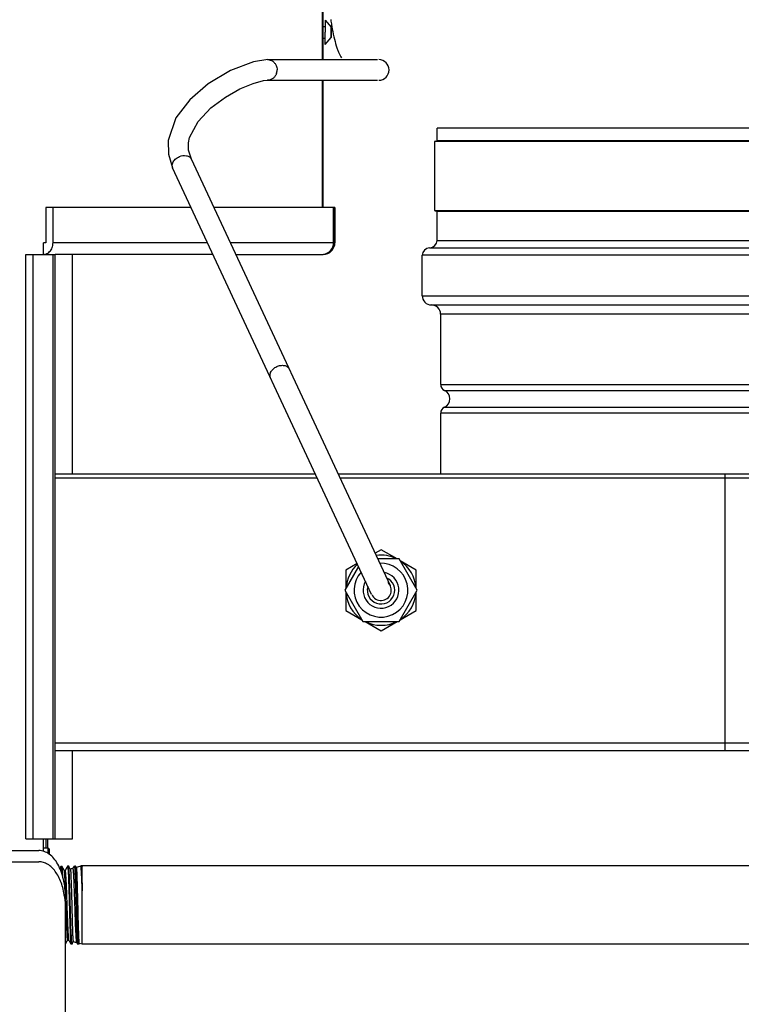
# Model space of a CAD drawing. Units: inches. Extents: x -169 to 275, y -212 to 89.
# Drawn here: x 190 to 198, y -149 to -138 of the extents above; entities that cross this region are included whole.
import ezdxf
from ezdxf import colors
from ezdxf.entities.mleader import LeaderData, LeaderLine
from ezdxf.math import Vec2, Vec3

# ---------------------------------------------------------------- set-up
doc = ezdxf.new("R2010")
doc.units = ezdxf.units.IN
doc.header["$LTSCALE"] = 1.87
doc.header["$MEASUREMENT"] = 0
doc.layers.get('0').update_dxf_attribs({"linetype": 'CONTINUOUS'})
doc.styles.get("Standard").update_dxf_attribs({"font": 'trium.ttf'})

msp = doc.modelspace()

# ---------------------------------------------------------------- linework, layer by layer
at = {"color": 7}
for p, q in [((193.543, -138.703), (193.543, -81.869)), ((193.55, -138.703), (193.55, -82.119)), ((193.572, -138.279), (193.637, -138.354)), ((193.552, -138.347), (193.572, -138.347)), ((193.572, -138.347), (193.572, -138.41)), ((193.572, -138.472), (193.572, -138.41)), ((193.637, -138.41), (193.637, -138.354)), ((193.637, -138.354), (193.637, -138.41)), ((193.637, -138.41), (193.637, -138.466)), ((193.637, -138.466), (193.637, -138.41)), ((193.552, -138.472), (193.572, -138.472)), ((193.572, -138.541), (193.637, -138.466)), ((192.959, -138.703), (192.806, -138.725)), ((192.956, -138.703), (194.132, -138.703)), ((192.956, -138.703), (192.959, -138.703)), ((192.956, -138.923), (194.132, -138.923)), ((193.543, -140.285), (193.543, -138.923)), ((193.55, -140.285), (193.55, -138.923)), ((200.934, -139.435), (194.769, -139.435)), ((194.769, -139.569), (194.769, -139.435)), ((191.894, -139.566), (191.897, -139.714)), ((192.112, -139.594), (192.124, -139.535)), ((192.113, -139.669), (192.112, -139.59)), ((200.958, -139.577), (194.745, -139.577)), ((194.745, -140.317), (194.745, -139.577)), ((194.749, -139.573), (200.954, -139.573)), ((194.769, -139.569), (200.934, -139.569)), ((192.142, -139.767), (192.113, -139.669)), ((191.897, -139.714), (191.942, -139.859)), ((194.27, -144.33), (192.142, -139.766)), ((191.942, -139.859), (191.938, -139.827)), ((194.07, -144.423), (191.942, -139.859)), ((191.942, -139.859), (191.942, -139.859)), ((192.141, -140.285), (190.585, -140.285)), ((190.585, -140.285), (190.585, -140.66)), ((190.663, -140.66), (190.663, -140.285)), ((193.677, -140.285), (192.384, -140.285)), ((193.663, -140.66), (193.663, -140.285)), ((193.676, -140.66), (193.676, -140.285)), ((193.677, -140.285), (193.677, -140.66)), ((194.745, -140.317), (200.958, -140.317)), ((194.749, -140.321), (200.954, -140.321)), ((200.934, -140.325), (194.769, -140.325)), ((194.769, -140.636), (194.769, -140.325)), ((194.769, -140.636), (200.934, -140.636)), ((190.585, -140.66), (190.56, -140.66)), ((190.56, -140.785), (190.56, -140.66)), ((192.316, -140.66), (190.663, -140.66)), ((193.677, -140.66), (192.558, -140.66)), ((194.69, -140.715), (201.013, -140.715)), ((190.374, -140.785), (190.687, -140.785)), ((190.374, -147.035), (190.374, -140.785)), ((190.452, -147.035), (190.452, -140.785)), ((190.665, -147.035), (190.665, -140.785)), ((192.374, -140.785), (190.687, -140.785)), ((190.687, -147.035), (190.687, -140.785)), ((190.871, -143.136), (190.871, -140.785)), ((192.617, -140.785), (193.551, -140.785)), ((201.091, -140.794), (194.611, -140.794)), ((194.611, -141.227), (194.611, -140.794)), ((194.611, -141.227), (201.091, -141.227)), ((194.709, -141.325), (200.993, -141.325)), ((200.895, -141.424), (194.808, -141.424)), ((194.808, -142.176), (194.808, -141.424)), ((194.808, -142.176), (200.895, -142.176)), ((194.849, -142.24), (200.854, -142.24)), ((194.849, -142.419), (200.854, -142.419)), ((200.895, -142.482), (194.808, -142.482)), ((194.808, -143.136), (194.808, -142.482)), ((193.47, -143.136), (190.687, -143.136)), ((193.489, -143.176), (190.687, -143.176)), ((202.595, -143.136), (193.713, -143.136)), ((202.595, -143.176), (193.732, -143.176)), ((197.851, -146.089), (197.851, -143.136)), ((194.17, -143.943), (194.107, -143.98)), ((194.341, -144.042), (194.17, -143.943)), ((193.93, -144.122), (193.784, -144.376)), ((193.915, -144.09), (193.795, -144.16)), ((194.363, -144.042), (194.136, -144.042)), ((194.556, -144.376), (194.363, -144.042)), ((194.545, -144.16), (194.374, -144.061)), ((193.795, -144.16), (193.795, -144.357)), ((194.545, -144.357), (194.545, -144.16)), ((193.784, -144.376), (193.977, -144.711)), ((193.795, -144.396), (193.795, -144.593)), ((194.363, -144.711), (194.556, -144.376)), ((194.545, -144.593), (194.545, -144.396)), ((193.795, -144.593), (193.966, -144.691)), ((194.374, -144.691), (194.545, -144.593)), ((193.977, -144.711), (194.363, -144.711)), ((193.999, -144.711), (194.17, -144.809)), ((194.17, -144.809), (194.341, -144.711)), ((202.595, -146.01), (190.687, -146.01)), ((190.687, -146.089), (202.595, -146.089)), ((190.871, -147.035), (190.871, -146.089)), ((190.374, -147.035), (190.687, -147.035)), ((190.56, -147.16), (190.56, -147.035)), ((190.589, -147.132), (190.589, -147.035)), ((190.609, -147.132), (190.609, -147.035)), ((190.687, -147.035), (190.871, -147.035)), ((159.433, -147.16), (190.513, -147.16)), ((190.56, -147.132), (190.609, -147.132)), ((190.609, -147.132), (190.609, -147.192)), ((190.624, -147.204), (190.624, -147.148)), ((159.433, -147.279), (190.513, -147.279)), ((190.74, -147.342), (190.734, -147.352)), ((190.747, -147.33), (190.74, -147.342)), ((190.759, -147.329), (190.748, -147.33)), ((190.748, -147.33), (190.748, -147.33)), ((190.748, -147.33), (190.748, -147.33)), ((190.76, -147.33), (190.759, -147.329)), ((190.766, -147.34), (190.76, -147.33)), ((190.764, -147.372), (190.764, -147.37)), ((190.779, -147.363), (190.766, -147.34)), ((190.784, -147.372), (190.779, -147.363)), ((190.784, -147.372), (190.784, -147.371)), ((190.784, -147.372), (190.784, -147.372)), ((190.811, -147.34), (190.793, -147.372)), ((190.794, -147.371), (190.793, -147.378)), ((190.819, -147.328), (190.811, -147.34)), ((190.831, -147.327), (190.819, -147.327)), ((190.831, -147.327), (190.831, -147.327)), ((190.837, -147.338), (190.831, -147.327)), ((190.848, -147.357), (190.837, -147.338)), ((190.877, -147.349), (190.848, -147.357)), ((190.848, -147.357), (190.848, -147.357)), ((190.883, -147.338), (190.876, -147.35)), ((190.89, -147.326), (190.883, -147.338)), ((190.902, -147.325), (190.891, -147.325)), ((190.891, -147.325), (190.891, -147.326)), ((190.891, -147.326), (190.891, -147.326)), ((190.902, -147.325), (190.902, -147.325)), ((190.909, -147.336), (190.902, -147.325)), ((190.911, -147.34), (190.909, -147.336)), ((190.96, -147.327), (190.911, -147.34)), ((190.911, -147.34), (190.911, -147.34)), ((190.961, -147.323), (190.959, -147.327)), ((190.96, -147.327), (190.96, -147.327)), ((190.974, -147.322), (190.962, -147.323)), ((190.975, -147.326), (190.976, -147.331)), ((199.413, -147.322), (190.976, -147.322)), ((190.976, -148.162), (190.976, -147.322)), ((190.789, -147.408), (190.79, -147.387)), ((190.794, -147.469), (190.792, -147.469)), ((190.796, -149.16), (190.796, -147.66)), ((190.799, -147.7), (190.801, -147.779)), ((190.799, -147.7), (190.801, -147.779)), ((190.816, -147.779), (190.813, -147.697)), ((190.816, -147.779), (190.813, -147.697)), ((190.801, -147.779), (190.802, -147.789)), ((190.816, -147.788), (190.816, -147.779)), ((190.796, -148.155), (190.815, -148.123)), ((190.815, -148.123), (190.817, -148.119)), ((190.835, -148.125), (190.816, -148.12)), ((190.835, -148.125), (190.835, -148.124)), ((190.835, -148.124), (190.847, -148.146)), ((190.847, -148.146), (190.854, -148.158)), ((190.854, -148.158), (190.855, -148.159)), ((190.866, -148.159), (190.855, -148.159)), ((190.867, -148.159), (190.873, -148.148)), ((190.873, -148.148), (190.88, -148.136)), ((190.918, -148.147), (190.879, -148.137)), ((190.918, -148.147), (190.918, -148.146)), ((190.918, -148.146), (190.926, -148.16)), ((190.926, -148.16), (190.926, -148.161)), ((190.938, -148.161), (190.926, -148.161)), ((190.938, -148.161), (190.943, -148.153)), ((190.976, -148.162), (190.942, -148.153)), ((199.413, -148.162), (190.976, -148.162))]:
    msp.add_line(p, q, dxfattribs=at)
for points in [[(192.806, -138.725), (192.56, -138.82), (192.323, -138.962), (192.125, -139.131), (191.976, -139.325), (191.894, -139.568)], [(192.124, -139.535), (192.214, -139.364), (192.351, -139.219), (192.506, -139.103), (192.662, -139.016), (192.802, -138.957), (192.913, -138.927), (192.954, -138.923)]]:
    msp.add_lwpolyline(points, dxfattribs=at)
for centre, radius, start, end in [((196.04, -137.936), 2.431, 188.0194, 189.4782), ((195.816, -137.973), 2.204, 189.5037, 189.7837), ((194.146, -138.813), 0.11, 270, 90), ((192.943, -138.813), 0.116, 338.2589, 0.0694), ((194.749, -139.577), 0.00394, 90, 180), ((194.765, -139.569), 0.00394, 270, 0), ((194.749, -140.317), 0.00394, 180, 270), ((194.765, -140.325), 0.00394, 0, 90), ((194.69, -140.636), 0.0787, 270, 0), ((190.513, -140.66), 0.15, 353.5977, 359.9842), ((193.538, -140.66), 0.125, 270.0195, 327.4909), ((193.552, -140.66), 0.125, 270, 0), ((194.69, -140.794), 0.0787, 90, 180), ((193.551, -140.66), 0.125, 270.0107, 300.4413), ((194.709, -141.227), 0.0984, 180, 270), ((194.709, -141.424), 0.0984, 0, 90), ((194.878, -142.176), 0.07, 180, 245.442), ((194.808, -142.329), 0.0984, 294.558, 65.442), ((194.878, -142.482), 0.07, 114.558, 180), ((194.17, -144.376), 0.375, 63.4452, 97.8943), ((194.17, -144.376), 0.375, 132.1054, 176.5558), ((194.17, -144.376), 0.288, 137.5304, 92.5037), ((194.17, -144.376), 0.375, 3.4452, 56.5558), ((194.17, -144.376), 0.192, 150.231, 79.8293), ((194.17, -144.376), 0.147, 164.1101, 65.8896), ((194.17, -144.376), 0.11, 205, 49.3953), ((194.17, -144.376), 0.375, 183.4452, 236.5558), ((194.17, -144.376), 0.375, 303.4452, 356.5558), ((194.17, -144.376), 0.375, 243.4452, 296.5558), ((190.609, -147.148), 0.0156, 0, 90), ((190.777, -147.375), 0.00743, 19.9681, 22.235), ((190.675, -147.362), 0.22, 5.7903, 6.9857), ((171.927, -148.149), 18.878, 1.6258, 1.8655), ((174.152, -148.237), 16.67, 2.1572, 2.4301), ((189.959, -147.773), 0.837, 7.758, 8.4108), ((189.906, -147.779), 0.891, 359.9951, 7.6905), ((151.032, -149.102), 39.806, 2.0223, 2.1486), ((191.175, -148.12), 0.253, 186.1173, 186.2348), ((191.151, -148.124), 0.218, 185.8442, 186.9706)]:
    msp.add_arc(centre, radius, start, end, dxfattribs=at)
for points, knots in [([(193.572, -138.279), (193.572, -138.279), (193.572, -138.281), (193.572, -138.282), (193.572, -138.283), (193.572, -138.284), (193.572, -138.285), (193.572, -138.286), (193.572, -138.288), (193.572, -138.289), (193.572, -138.292), (193.572, -138.294), (193.572, -138.297), (193.572, -138.3), (193.572, -138.304), (193.572, -138.309), (193.572, -138.313), (193.572, -138.317), (193.572, -138.323), (193.572, -138.33), (193.572, -138.339), (193.572, -138.344), (193.572, -138.347)], [0, 0, 0, 0, 0.031247, 0.046872, 0.062498, 0.078126, 0.093753, 0.109378, 0.125003, 0.156252, 0.1875, 0.21875, 0.25, 0.312501, 0.375001, 0.437501, 0.5, 0.5625, 0.625, 0.75, 0.875, 1, 1, 1, 1]), ([(193.644, -138.347), (193.65, -138.385), (193.664, -138.455), (193.686, -138.538), (193.705, -138.594), (193.719, -138.629), (193.733, -138.658), (193.743, -138.675), (193.748, -138.682)], [0, 0, 0, 0, 0.324591, 0.606114, 0.727982, 0.835259, 0.926419, 1, 1, 1, 1]), ([(193.572, -138.541), (193.572, -138.54), (193.572, -138.539), (193.572, -138.538), (193.572, -138.536), (193.572, -138.535), (193.572, -138.534), (193.572, -138.533), (193.572, -138.532), (193.572, -138.53), (193.572, -138.528), (193.572, -138.526), (193.572, -138.523), (193.572, -138.519), (193.572, -138.515), (193.572, -138.511), (193.572, -138.507), (193.572, -138.502), (193.572, -138.497), (193.572, -138.489), (193.572, -138.481), (193.572, -138.475), (193.572, -138.472)], [0, 0, 0, 0, 0.031247, 0.046872, 0.062498, 0.078126, 0.093753, 0.109378, 0.125003, 0.156252, 0.1875, 0.21875, 0.25, 0.312501, 0.375001, 0.437501, 0.5, 0.5625, 0.625, 0.75, 0.875, 1, 1, 1, 1]), ([(192.959, -138.703), (192.968, -138.703), (192.987, -138.706), (193.013, -138.719), (193.034, -138.739), (193.044, -138.755), (193.049, -138.764)], [0, 0, 0, 0, 0.244684, 0.492102, 0.743626, 1, 1, 1, 1]), ([(193.051, -138.856), (193.047, -138.866), (193.036, -138.884), (193.014, -138.906), (192.986, -138.919), (192.966, -138.923), (192.956, -138.923)], [0, 0, 0, 0, 0.25625, 0.508537, 0.75566, 1, 1, 1, 1]), ([(191.938, -139.827), (191.939, -139.812), (191.949, -139.79), (191.97, -139.767), (191.984, -139.757), (191.991, -139.752)], [0, 0, 0, 0, 0.463168, 0.725056, 1, 1, 1, 1]), ([(191.991, -139.752), (191.999, -139.747), (192.029, -139.731), (192.065, -139.725), (192.089, -139.73)], [0, 0, 0, 0, 0.26169, 1, 1, 1, 1]), ([(192.089, -139.73), (192.095, -139.731), (192.106, -139.734), (192.122, -139.742), (192.134, -139.753), (192.14, -139.761), (192.142, -139.766)], [0, 0, 0, 0, 0.272511, 0.528059, 0.768261, 1, 1, 1, 1]), ([(190.586, -140.781), (190.594, -140.778), (190.608, -140.772), (190.628, -140.756), (190.643, -140.736), (190.651, -140.72), (190.654, -140.711)], [0, 0, 0, 0, 0.235141, 0.479587, 0.734662, 1, 1, 1, 1]), ([(190.654, -140.711), (190.655, -140.709), (190.659, -140.697), (190.661, -140.685), (190.662, -140.676)], [0, 0, 0, 0, 0.247659, 1, 1, 1, 1]), ([(193.615, -140.768), (193.624, -140.762), (193.641, -140.749), (193.658, -140.727), (193.667, -140.707), (193.674, -140.687), (193.676, -140.671), (193.676, -140.66)], [0, 0, 0, 0, 0.249858, 0.499652, 0.624944, 0.750394, 1, 1, 1, 1]), ([(193.644, -140.727), (193.647, -140.722), (193.653, -140.712), (193.661, -140.689), (193.663, -140.672), (193.663, -140.66)], [0, 0, 0, 0, 0.250348, 0.501065, 1, 1, 1, 1]), ([(190.56, -140.785), (190.563, -140.785), (190.571, -140.784), (190.58, -140.783), (190.586, -140.781)], [0, 0, 0, 0, 0.249184, 1, 1, 1, 1]), ([(192.988, -142.102), (192.986, -142.097), (192.983, -142.087), (192.983, -142.071), (192.986, -142.054), (192.997, -142.032), (193.019, -142.006), (193.042, -141.991), (193.055, -141.985)], [0, 0, 0, 0, 0.103452, 0.210671, 0.324497, 0.446444, 0.712916, 1, 1, 1, 1]), ([(193.055, -141.985), (193.068, -141.979), (193.094, -141.971), (193.128, -141.97), (193.152, -141.977), (193.168, -141.985), (193.18, -141.996), (193.185, -142.004), (193.188, -142.009)], [0, 0, 0, 0, 0.287084, 0.553556, 0.675503, 0.789329, 0.896548, 1, 1, 1, 1]), ([(190.796, -147.66), (190.796, -147.627), (190.793, -147.563), (190.777, -147.47), (190.752, -147.383), (190.718, -147.307), (190.676, -147.244), (190.634, -147.204), (190.597, -147.181), (190.57, -147.169), (190.542, -147.161), (190.522, -147.16), (190.513, -147.16)], [0, 0, 0, 0, 0.155667, 0.307367, 0.451126, 0.584059, 0.704292, 0.811697, 0.86131, 0.908785, 0.954774, 1, 1, 1, 1]), ([(190.787, -147.651), (190.783, -147.625), (190.773, -147.574), (190.752, -147.503), (190.723, -147.439), (190.69, -147.383), (190.651, -147.338), (190.608, -147.305), (190.561, -147.284), (190.529, -147.279), (190.513, -147.279)], [0, 0, 0, 0, 0.157739, 0.308058, 0.448888, 0.578748, 0.697179, 0.805009, 0.904697, 1, 1, 1, 1]), ([(190.748, -147.33), (190.749, -147.331), (190.749, -147.332), (190.749, -147.334), (190.75, -147.337), (190.75, -147.339), (190.75, -147.34)], [0, 0, 0, 0, 0.148699, 0.364464, 0.648171, 1, 1, 1, 1]), ([(190.75, -147.34), (190.751, -147.343), (190.751, -147.351), (190.752, -147.363), (190.753, -147.379), (190.754, -147.39), (190.754, -147.396)], [0, 0, 0, 0, 0.171593, 0.396587, 0.673409, 1, 1, 1, 1]), ([(190.762, -147.339), (190.761, -147.338), (190.761, -147.336), (190.761, -147.333), (190.76, -147.331), (190.76, -147.33), (190.76, -147.33), (190.76, -147.33)], [0, 0, 0, 0, 0.364796, 0.65262, 0.863786, 0.941047, 1, 1, 1, 1]), ([(190.764, -147.37), (190.764, -147.364), (190.763, -147.356), (190.762, -147.346), (190.762, -147.341), (190.762, -147.339)], [0, 0, 0, 0, 0.580366, 0.810645, 1, 1, 1, 1]), ([(190.768, -147.446), (190.767, -147.432), (190.766, -147.408), (190.765, -147.383), (190.764, -147.372)], [0, 0, 0, 0, 0.554721, 1, 1, 1, 1]), ([(190.786, -147.383), (190.786, -147.382), (190.786, -147.38), (190.785, -147.377), (190.785, -147.374), (190.785, -147.373), (190.784, -147.373)], [0, 0, 0, 0, 0.339571, 0.619533, 0.839624, 1, 1, 1, 1]), ([(190.795, -147.534), (190.794, -147.517), (190.793, -147.485), (190.791, -147.448), (190.789, -147.422), (190.788, -147.407), (190.787, -147.394), (190.787, -147.386), (190.786, -147.383)], [0, 0, 0, 0, 0.342472, 0.629123, 0.748509, 0.850672, 0.934717, 1, 1, 1, 1]), ([(190.79, -147.387), (190.791, -147.386), (190.791, -147.382), (190.792, -147.378), (190.792, -147.375), (190.793, -147.373), (190.793, -147.373), (190.793, -147.372)], [0, 0, 0, 0, 0.35563, 0.641038, 0.855575, 0.936449, 1, 1, 1, 1]), ([(190.793, -147.378), (190.794, -147.381), (190.794, -147.388), (190.794, -147.4), (190.794, -147.416), (190.794, -147.434), (190.794, -147.455), (190.794, -147.489), (190.794, -147.516), (190.795, -147.534)], [0, 0, 0, 0, 0.055954, 0.133529, 0.232106, 0.350687, 0.488147, 0.643219, 1, 1, 1, 1]), ([(190.797, -147.381), (190.797, -147.38), (190.797, -147.379), (190.796, -147.377), (190.796, -147.375), (190.795, -147.374), (190.795, -147.373), (190.794, -147.372), (190.794, -147.371), (190.794, -147.371), (190.794, -147.371), (190.794, -147.371), (190.794, -147.371)], [0, 0, 0, 0, 0.22563, 0.42111, 0.586607, 0.722403, 0.829025, 0.9076, 0.93724, 0.961368, 0.981464, 1, 1, 1, 1]), ([(190.807, -147.53), (190.806, -147.513), (190.804, -147.481), (190.802, -147.444), (190.801, -147.419), (190.8, -147.404), (190.798, -147.391), (190.798, -147.384), (190.797, -147.381)], [0, 0, 0, 0, 0.346482, 0.634551, 0.753681, 0.854828, 0.937159, 1, 1, 1, 1]), ([(190.819, -147.327), (190.819, -147.327), (190.819, -147.327), (190.82, -147.328), (190.82, -147.328), (190.82, -147.329), (190.82, -147.33), (190.821, -147.331), (190.821, -147.334), (190.821, -147.336), (190.822, -147.337)], [0, 0, 0, 0, 0.032772, 0.056382, 0.086238, 0.166305, 0.27478, 0.412231, 0.578878, 1, 1, 1, 1]), ([(190.822, -147.337), (190.822, -147.34), (190.823, -147.347), (190.823, -147.353), (190.823, -147.357)], [0, 0, 0, 0, 0.436152, 1, 1, 1, 1]), ([(190.823, -147.357), (190.824, -147.362), (190.825, -147.373), (190.826, -147.397), (190.828, -147.434), (190.829, -147.484), (190.831, -147.542), (190.833, -147.605), (190.835, -147.673), (190.837, -147.742), (190.839, -147.812), (190.841, -147.879), (190.842, -147.933), (190.844, -147.974), (190.845, -148.002), (190.846, -148.029), (190.847, -148.053), (190.848, -148.075), (190.848, -148.095), (190.849, -148.112), (190.85, -148.127), (190.851, -148.138), (190.852, -148.145), (190.852, -148.149), (190.853, -148.152), (190.853, -148.155), (190.854, -148.157), (190.854, -148.158), (190.854, -148.158), (190.854, -148.158)], [0, 0, 0, 0, 0.018124, 0.039573, 0.091796, 0.155179, 0.227912, 0.307907, 0.392866, 0.480358, 0.567875, 0.652908, 0.733025, 0.770515, 0.805933, 0.839019, 0.869545, 0.897288, 0.922049, 0.943659, 0.961954, 0.976816, 0.982927, 0.988144, 0.992457, 0.995865, 0.998373, 0.999294, 1, 1, 1, 1]), ([(190.864, -148.149), (190.863, -148.145), (190.863, -148.138), (190.862, -148.125), (190.861, -148.109), (190.86, -148.09), (190.859, -148.068), (190.857, -148.034), (190.855, -147.986), (190.853, -147.922), (190.851, -147.853), (190.849, -147.781), (190.847, -147.707), (190.845, -147.634), (190.844, -147.576), (190.842, -147.531), (190.841, -147.5), (190.84, -147.471), (190.839, -147.444), (190.838, -147.419), (190.837, -147.397), (190.836, -147.378), (190.835, -147.364), (190.835, -147.354), (190.834, -147.348), (190.834, -147.342), (190.833, -147.338), (190.833, -147.334), (190.832, -147.331), (190.832, -147.329), (190.831, -147.328), (190.831, -147.328), (190.831, -147.327)], [0, 0, 0, 0, 0.012071, 0.027991, 0.047646, 0.070882, 0.097508, 0.127321, 0.195513, 0.27328, 0.358132, 0.447345, 0.538059, 0.627363, 0.712391, 0.752438, 0.79041, 0.825996, 0.858913, 0.888898, 0.915704, 0.939124, 0.958965, 0.967492, 0.97507, 0.981685, 0.987323, 0.991972, 0.995629, 0.998298, 0.999267, 1, 1, 1, 1]), ([(190.848, -147.357), (190.848, -147.357), (190.848, -147.358), (190.849, -147.359), (190.849, -147.36), (190.85, -147.363), (190.85, -147.365), (190.85, -147.366)], [0, 0, 0, 0, 0.057615, 0.133911, 0.344311, 0.63291, 1, 1, 1, 1]), ([(190.85, -147.366), (190.85, -147.369), (190.851, -147.375), (190.852, -147.386), (190.853, -147.4), (190.853, -147.416), (190.854, -147.434), (190.855, -147.463), (190.857, -147.504), (190.859, -147.558), (190.86, -147.617), (190.862, -147.68), (190.864, -147.745), (190.865, -147.81), (190.867, -147.873), (190.868, -147.932), (190.87, -147.986), (190.872, -148.033), (190.873, -148.068), (190.874, -148.091), (190.875, -148.105), (190.876, -148.117), (190.877, -148.123), (190.877, -148.126)], [0, 0, 0, 0, 0.011106, 0.025692, 0.043662, 0.06489, 0.089216, 0.116471, 0.178954, 0.250551, 0.329205, 0.412674, 0.498587, 0.584509, 0.668012, 0.746753, 0.818525, 0.881316, 0.933387, 0.954947, 0.973311, 0.98836, 1, 1, 1, 1]), ([(190.88, -147.358), (190.88, -147.357), (190.879, -147.356), (190.879, -147.354), (190.879, -147.352), (190.878, -147.351), (190.878, -147.35), (190.878, -147.349), (190.877, -147.349), (190.877, -147.349), (190.877, -147.349), (190.877, -147.349), (190.877, -147.349)], [0, 0, 0, 0, 0.226374, 0.422449, 0.588313, 0.724175, 0.830506, 0.908432, 0.937658, 0.961398, 0.981284, 1, 1, 1, 1]), ([(190.915, -148.136), (190.915, -148.133), (190.914, -148.126), (190.913, -148.115), (190.912, -148.1), (190.91, -148.077), (190.909, -148.041), (190.906, -147.993), (190.904, -147.937), (190.902, -147.877), (190.9, -147.812), (190.898, -147.746), (190.895, -147.68), (190.893, -147.615), (190.891, -147.555), (190.889, -147.5), (190.887, -147.458), (190.885, -147.428), (190.884, -147.409), (190.883, -147.393), (190.882, -147.379), (190.881, -147.367), (190.88, -147.361), (190.88, -147.358)], [0, 0, 0, 0, 0.011699, 0.026789, 0.045178, 0.066751, 0.118824, 0.181589, 0.253321, 0.332018, 0.415482, 0.501374, 0.58727, 0.670735, 0.749397, 0.82101, 0.883511, 0.910774, 0.935105, 0.956337, 0.974308, 0.988894, 1, 1, 1, 1]), ([(190.891, -147.326), (190.891, -147.326), (190.892, -147.327), (190.892, -147.33), (190.893, -147.332), (190.893, -147.334), (190.893, -147.335)], [0, 0, 0, 0, 0.14833, 0.363973, 0.647804, 1, 1, 1, 1]), ([(190.894, -147.34), (190.894, -147.343), (190.895, -147.351), (190.896, -147.364), (190.896, -147.38), (190.898, -147.405), (190.899, -147.443), (190.901, -147.493), (190.903, -147.55), (190.905, -147.612), (190.907, -147.678), (190.909, -147.746), (190.91, -147.813), (190.912, -147.879), (190.914, -147.94), (190.916, -147.997), (190.918, -148.047), (190.919, -148.084), (190.921, -148.109), (190.921, -148.124), (190.922, -148.136), (190.923, -148.144), (190.923, -148.147)], [0, 0, 0, 0, 0.01293, 0.029096, 0.048403, 0.070718, 0.123763, 0.186819, 0.258208, 0.336022, 0.418182, 0.502496, 0.586715, 0.668592, 0.745948, 0.816723, 0.879026, 0.931209, 0.953063, 0.971891, 0.987567, 1, 1, 1, 1]), ([(190.905, -147.339), (190.905, -147.337), (190.904, -147.334), (190.904, -147.33), (190.903, -147.327), (190.903, -147.326), (190.903, -147.325), (190.902, -147.325)], [0, 0, 0, 0, 0.374474, 0.6657, 0.873709, 0.946852, 1, 1, 1, 1]), ([(190.935, -148.147), (190.934, -148.143), (190.934, -148.135), (190.933, -148.123), (190.932, -148.107), (190.931, -148.082), (190.929, -148.045), (190.927, -147.994), (190.925, -147.938), (190.923, -147.875), (190.922, -147.81), (190.92, -147.742), (190.918, -147.675), (190.916, -147.609), (190.914, -147.547), (190.912, -147.49), (190.911, -147.44), (190.909, -147.403), (190.908, -147.378), (190.907, -147.363), (190.906, -147.35), (190.905, -147.342), (190.905, -147.339)], [0, 0, 0, 0, 0.012797, 0.028823, 0.047985, 0.070151, 0.122894, 0.18566, 0.25679, 0.334391, 0.416396, 0.500626, 0.58484, 0.666791, 0.744299, 0.815298, 0.877891, 0.930417, 0.952459, 0.971484, 0.987362, 1, 1, 1, 1]), ([(190.911, -147.34), (190.911, -147.34), (190.911, -147.341), (190.912, -147.342), (190.912, -147.344), (190.913, -147.346), (190.913, -147.348), (190.913, -147.349)], [0, 0, 0, 0, 0.055954, 0.13107, 0.34055, 0.630108, 1, 1, 1, 1]), ([(190.913, -147.349), (190.913, -147.353), (190.914, -147.36), (190.915, -147.373), (190.916, -147.389), (190.917, -147.408), (190.918, -147.43), (190.919, -147.464), (190.92, -147.512), (190.922, -147.575), (190.924, -147.644), (190.926, -147.716), (190.928, -147.79), (190.929, -147.85), (190.93, -147.897), (190.931, -147.931), (190.932, -147.963), (190.933, -147.993), (190.934, -148.021), (190.935, -148.047), (190.936, -148.071), (190.937, -148.091), (190.937, -148.107), (190.938, -148.118), (190.938, -148.125), (190.939, -148.131), (190.939, -148.137), (190.94, -148.142), (190.94, -148.146), (190.941, -148.149), (190.941, -148.151), (190.941, -148.152), (190.942, -148.153), (190.942, -148.153), (190.942, -148.153), (190.942, -148.153)], [0, 0, 0, 0, 0.012092, 0.028185, 0.048155, 0.071832, 0.099013, 0.129477, 0.199187, 0.278628, 0.36515, 0.455872, 0.547786, 0.637856, 0.68127, 0.723123, 0.76307, 0.800789, 0.835964, 0.868315, 0.897578, 0.923514, 0.945921, 0.955739, 0.964607, 0.972512, 0.979437, 0.98537, 0.990296, 0.994211, 0.997117, 0.998193, 0.999023, 0.999616, 1, 1, 1, 1]), ([(190.959, -147.334), (190.96, -147.332), (190.96, -147.33), (190.96, -147.327), (190.961, -147.325), (190.961, -147.324), (190.961, -147.323), (190.961, -147.323)], [0, 0, 0, 0, 0.366906, 0.655464, 0.865938, 0.942303, 1, 1, 1, 1]), ([(190.962, -147.334), (190.962, -147.333), (190.962, -147.332), (190.962, -147.33), (190.961, -147.329), (190.961, -147.328), (190.961, -147.327), (190.96, -147.327), (190.96, -147.327), (190.96, -147.327)], [0, 0, 0, 0, 0.405161, 0.567529, 0.703297, 0.812842, 0.896961, 0.957563, 1, 1, 1, 1]), ([(190.962, -147.323), (190.962, -147.323), (190.962, -147.323), (190.962, -147.323), (190.963, -147.323), (190.963, -147.324), (190.963, -147.325), (190.963, -147.326), (190.964, -147.328), (190.964, -147.33), (190.964, -147.331)], [0, 0, 0, 0, 0.035187, 0.059505, 0.089809, 0.170217, 0.278522, 0.41543, 0.581241, 1, 1, 1, 1]), ([(190.976, -147.59), (190.975, -147.574), (190.974, -147.544), (190.972, -147.5), (190.971, -147.46), (190.969, -147.425), (190.968, -147.394), (190.966, -147.372), (190.965, -147.357), (190.964, -147.348), (190.963, -147.341), (190.963, -147.336), (190.962, -147.334)], [0, 0, 0, 0, 0.184116, 0.356164, 0.513232, 0.652981, 0.773256, 0.872134, 0.913062, 0.94809, 0.977103, 1, 1, 1, 1]), ([(190.964, -147.331), (190.965, -147.333), (190.965, -147.338), (190.966, -147.349), (190.967, -147.367), (190.969, -147.392), (190.97, -147.423), (190.971, -147.459), (190.973, -147.499), (190.974, -147.544), (190.975, -147.574), (190.976, -147.59)], [0, 0, 0, 0, 0.023318, 0.052699, 0.129211, 0.228405, 0.348762, 0.488379, 0.645114, 0.816624, 1, 1, 1, 1]), ([(190.974, -147.323), (190.974, -147.323), (190.974, -147.323), (190.974, -147.323), (190.974, -147.323), (190.974, -147.324), (190.974, -147.324), (190.975, -147.325), (190.975, -147.326), (190.975, -147.326)], [0, 0, 0, 0, 0.044776, 0.10105, 0.179965, 0.285718, 0.419995, 0.583572, 1, 1, 1, 1]), ([(190.802, -147.789), (190.802, -147.811), (190.803, -147.844), (190.804, -147.887), (190.805, -147.917), (190.806, -147.946), (190.807, -147.974), (190.808, -147.999), (190.809, -148.023), (190.81, -148.044), (190.811, -148.063), (190.811, -148.077), (190.812, -148.087), (190.813, -148.094), (190.813, -148.1), (190.813, -148.105), (190.814, -148.109), (190.814, -148.113), (190.815, -148.115), (190.815, -148.118), (190.816, -148.119), (190.816, -148.119), (190.816, -148.12), (190.816, -148.12)], [0, 0, 0, 0, 0.199395, 0.295419, 0.387947, 0.47624, 0.559568, 0.637269, 0.708724, 0.773337, 0.830618, 0.880104, 0.901793, 0.921396, 0.938877, 0.954202, 0.967337, 0.978259, 0.986959, 0.993441, 0.997731, 0.999091, 1, 1, 1, 1]), ([(190.832, -148.113), (190.832, -148.11), (190.831, -148.104), (190.83, -148.089), (190.828, -148.066), (190.826, -148.032), (190.824, -147.993), (190.822, -147.947), (190.819, -147.878), (190.817, -147.825), (190.816, -147.788)], [0, 0, 0, 0, 0.025264, 0.056748, 0.137697, 0.241123, 0.364747, 0.505782, 0.661067, 1, 1, 1, 1]), ([(190.835, -148.124), (190.835, -148.124), (190.834, -148.123), (190.834, -148.122), (190.833, -148.12), (190.833, -148.117), (190.832, -148.114), (190.832, -148.113)], [0, 0, 0, 0, 0.062781, 0.142808, 0.356199, 0.641824, 1, 1, 1, 1]), ([(190.866, -148.159), (190.866, -148.159), (190.866, -148.159), (190.866, -148.159), (190.866, -148.158), (190.865, -148.157), (190.865, -148.156), (190.865, -148.155), (190.864, -148.152), (190.864, -148.15), (190.864, -148.149)], [0, 0, 0, 0, 0.033255, 0.057283, 0.087543, 0.168248, 0.277046, 0.414471, 0.580736, 1, 1, 1, 1]), ([(190.869, -148.149), (190.869, -148.15), (190.868, -148.152), (190.868, -148.155), (190.867, -148.157), (190.867, -148.158), (190.867, -148.158), (190.867, -148.159)], [0, 0, 0, 0, 0.365199, 0.65316, 0.864192, 0.941283, 1, 1, 1, 1]), ([(190.877, -148.126), (190.877, -148.128), (190.877, -148.13), (190.878, -148.133), (190.878, -148.135), (190.879, -148.136), (190.879, -148.136), (190.879, -148.137), (190.879, -148.137)], [0, 0, 0, 0, 0.414465, 0.717512, 0.827455, 0.910062, 0.966343, 1, 1, 1, 1]), ([(190.918, -148.146), (190.917, -148.146), (190.917, -148.145), (190.916, -148.143), (190.916, -148.14), (190.916, -148.138), (190.915, -148.136)], [0, 0, 0, 0, 0.144118, 0.358013, 0.643183, 1, 1, 1, 1]), ([(190.923, -148.148), (190.924, -148.149), (190.924, -148.152), (190.925, -148.156), (190.925, -148.158), (190.925, -148.16), (190.926, -148.16), (190.926, -148.16)], [0, 0, 0, 0, 0.37253, 0.663056, 0.871694, 0.945671, 1, 1, 1, 1]), ([(190.938, -148.161), (190.938, -148.161), (190.937, -148.161), (190.937, -148.161), (190.937, -148.16), (190.937, -148.16), (190.936, -148.159), (190.936, -148.157), (190.936, -148.154), (190.935, -148.152), (190.935, -148.151)], [0, 0, 0, 0, 0.033018, 0.056986, 0.087212, 0.167898, 0.27672, 0.4142, 0.580539, 1, 1, 1, 1]), ([(190.94, -148.151), (190.94, -148.152), (190.94, -148.154), (190.939, -148.157), (190.939, -148.159), (190.938, -148.16), (190.938, -148.161), (190.938, -148.161)], [0, 0, 0, 0, 0.366037, 0.654279, 0.865029, 0.941768, 1, 1, 1, 1])]:
    msp.add_open_spline(points, degree=3, knots=knots, dxfattribs=at)
for points in [[(193.049, -138.764), (193.055, -138.779), (193.059, -138.796), (193.059, -138.813)], [(190.911, -147.34), (190.911, -147.34), (190.911, -147.34), (190.911, -147.34)], [(190.816, -148.12), (190.816, -148.12), (190.816, -148.12), (190.816, -148.12)], [(190.942, -148.153), (190.942, -148.153), (190.942, -148.153), (190.942, -148.153)]]:
    msp.add_open_spline(points, degree=3, dxfattribs=at)

# ---------------------------------------------------------------- leaders
at = {"color": 2}
ml = msp.add_multileader_mtext('Standard', dxfattribs=at)
ml.set_content('ANCHOR BOLT LOCATION', color=2)
ml.set_leader_properties()
ml.build(insert=Vec2(0, 0))
ml.multileader.update_dxf_attribs({"text_left_attachment_type": 2, "text_right_attachment_type": 2, "dogleg_length": 6.453, "arrow_head_size": 3, "scale": 0.75})
ctx = ml.context
ctx.base_point, ctx.scale, ctx.char_height, ctx.arrow_head_size, ctx.landing_gap_size, ctx.plane_origin = Vec3(206.881, -128.301), 0.75, 3, 3, 0.75, Vec3(121.739, -123.973)
ctx.left_attachment, ctx.right_attachment = 2, 2
notes = []
notes.append((ctx, [(0, (1, 1, 0), (197.201, -128.301), (1, 0), 9.679, [(0, [(176.552, -113.14)], 0, [])])]))
ctx.mtext.insert, ctx.mtext.flow_direction = Vec3(207.631, -126.801), 5
for ctx, leaders in notes:
    for number, flags, end, landing, length, lines in leaders:
        leader = LeaderData()
        leader.index, (leader.has_last_leader_line, leader.has_dogleg_vector, leader.attachment_direction) = number, flags
        leader.last_leader_point, leader.dogleg_vector, leader.dogleg_length = Vec3(end), Vec3(landing), length
        for number, points, colour, breaks in lines:
            line = LeaderLine()
            line.index, line.vertices, line.color, line.breaks = number, Vec3.list(points), colors.encode_raw_color(colour), breaks
            leader.lines.append(line)
        ctx.leaders.append(leader)

doc.saveas('drawing.dxf')
